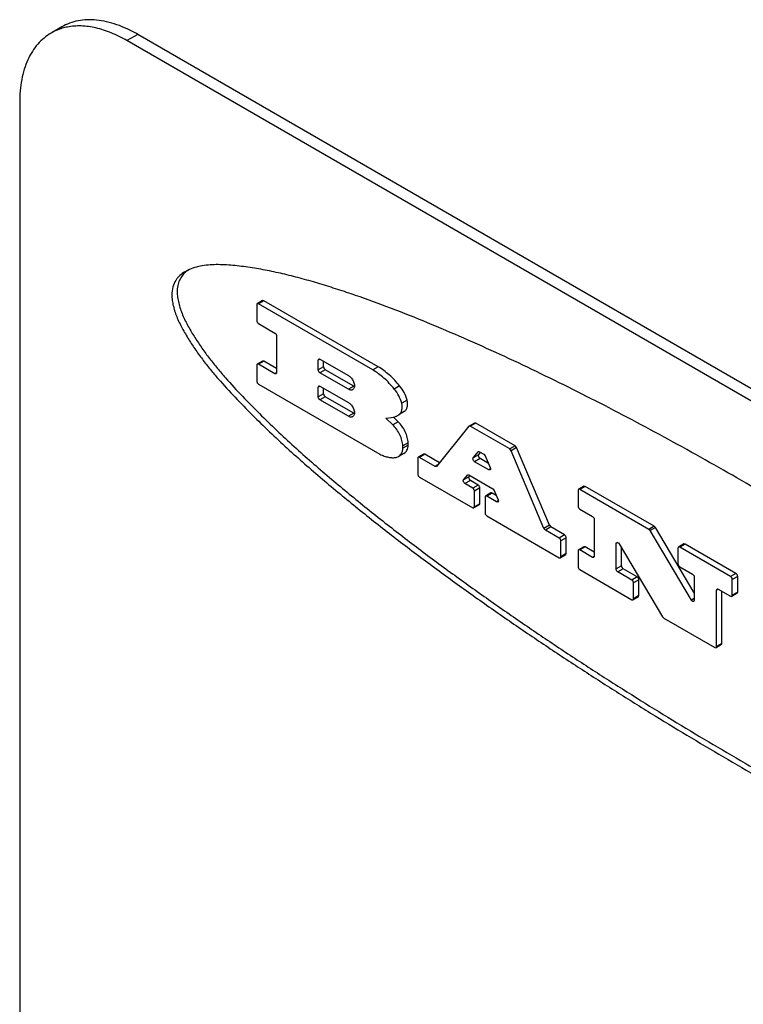
# Model space of a CAD drawing. Units: inches. Extents: x 0.5 to 33.6, y 0.5 to 21.6.
# Drawn here: x 5.7 to 5.9, y 4.6 to 4.9 of the extents above; entities that cross this region are included whole.
import ezdxf

# ---------------------------------------------------------------- set-up
doc = ezdxf.new("R2010")
doc.units = ezdxf.units.IN
doc.header["$LTSCALE"] = 1.87
doc.header["$MEASUREMENT"] = 0
doc.layers.get('0').update_dxf_attribs({"linetype": 'CONTINUOUS'})
doc.layers.add('AXIS', color=7, linetype='CONTINUOUS')

msp = doc.modelspace()

# ---------------------------------------------------------------- linework, layer by layer
at = {"color": 7, "linetype": 'CONTINUOUS'}
msp.add_line((5.7537323967, 4.8564599352), (5.7529912456, 4.8558734672), dxfattribs=at)
msp.add_arc((5.7593934614, 4.8446273739), 0.0131248634, 117.9786634845, 119.9790449775, dxfattribs=at)
for points, knots in [([(6.1227580526, 4.6323454359), (6.1227580526, 4.6329061431), (6.1226574682, 4.6340807701), (6.1222801122, 4.6358810456), (6.1216977761, 4.637776471), (6.1206620538, 4.6404512353), (6.119010877, 4.6438283249), (6.1167051, 4.6477594684), (6.1142162284, 4.6514855966), (6.1116440775, 4.654930221), (6.1090228063, 4.6581275003), (6.1063498253, 4.6611758578), (6.1036389236, 4.6641634746), (6.0999657129, 4.66809349), (6.0952944124, 4.672877972), (6.0895808657, 4.6784054634), (6.0838071319, 4.6837179474), (6.0779948909, 4.6888625594), (6.0721536442, 4.6938803608), (6.0662823809, 4.6987811889), (6.0584486965, 4.7051507551), (6.0486041978, 4.712868053), (6.0367083424, 4.7218231075), (6.0247761813, 4.7304845177), (6.0088944496, 4.7416374895), (5.9889804537, 4.7549929729), (5.9649483968, 4.7702324861), (5.9408983146, 4.7846760363), (5.9168543318, 4.7983449456), (5.8928293608, 4.8112027576), (5.8688596817, 4.8232082924), (5.8488351551, 4.832433779), (5.8328563128, 4.8392430086), (5.8209800367, 4.8439760371), (5.8110893956, 4.8475842473), (5.8032143355, 4.8502182875), (5.7973662417, 4.8520492929), (5.7915509066, 4.8537247889), (5.7857706606, 4.8552084942), (5.7800303339, 4.8564661661), (5.7752641651, 4.8573007859), (5.7714769788, 4.8578176286), (5.7677628593, 4.8582270542), (5.7640889414, 4.8584450614), (5.7605010246, 4.8582734107), (5.7579391958, 4.8579092967), (5.7554972421, 4.8572609406), (5.7539632464, 4.8566048924), (5.7532360272, 4.8562182342)], [0, 0, 0, 0, 0.0037817015, 0.0079185735, 0.0123867032, 0.01713993, 0.0272519136, 0.0376973295, 0.0478595915, 0.0574575318, 0.066680445, 0.0757370484, 0.084799273, 0.093888374, 0.112017136, 0.1298911012, 0.1474988463, 0.1649297484, 0.1822399812, 0.1994336383, 0.2165093073, 0.2503340408, 0.2837923529, 0.3169282605, 0.3497730589, 0.4146767366, 0.4786253937, 0.5416808686, 0.6038689451, 0.665145035, 0.7254432545, 0.7846524794, 0.8138099609, 0.842582377, 0.8708693518, 0.8848037044, 0.8985852962, 0.9121970311, 0.9256163429, 0.9388270168, 0.9518214954, 0.9582386937, 0.9646025221, 0.9770261894, 0.9830043665, 0.9888027879, 0.9944450679, 1, 1, 1, 1]), ([(5.7528351873, 4.8559962384), (5.7522452748, 4.8556556543), (5.751392471, 4.8550629921), (5.7504179136, 4.8540702462), (5.7495335902, 4.8528703464), (5.7487245967, 4.85097697), (5.7485202306, 4.8492967694), (5.7485202306, 4.8484068552)], [0, 0, 0, 0, 0.222853053, 0.3364794725, 0.4539007129, 0.7088542801, 1, 1, 1, 1]), ([(5.7529912456, 4.8558734672), (5.7525944998, 4.8555232146), (5.7518414813, 4.8547177791), (5.75097492, 4.8532236608), (5.7504114488, 4.8514254545), (5.7502879902, 4.8501143562), (5.7502879902, 4.8494274656)], [0, 0, 0, 0, 0.2205510961, 0.4556333992, 0.7137453778, 1, 1, 1, 1]), ([(5.7485202306, 4.8484068552), (5.7485202306, 4.8478011043), (5.7486224306, 4.8465448278), (5.7491379775, 4.8439624231), (5.7502750693, 4.8406996184), (5.7518403327, 4.8375605834), (5.7532550464, 4.8350982083), (5.7547382674, 4.8326799012), (5.7566980019, 4.8297484688), (5.7591964644, 4.8263637902), (5.7618102641, 4.8231046413), (5.7654022463, 4.8189212521), (5.7700464552, 4.8139336141), (5.7757103004, 4.8081704877), (5.7814276114, 4.802634297), (5.7871902706, 4.7972995199), (5.7929930571, 4.7921369129), (5.8007509372, 4.7854679204), (5.8105219412, 4.7774084988), (5.8223719071, 4.7680978795), (5.8342866889, 4.7591319635), (5.8462373326, 4.7504604937), (5.8582057398, 4.742046172), (5.8701919289, 4.7338768635), (5.8821929892, 4.7259362099), (5.8942058795, 4.718208885), (5.9101773264, 4.7082087684), (5.9301576894, 4.6962030761), (5.9542154339, 4.6825280039), (5.9782461929, 4.6696519564), (5.9983211902, 4.6595966052), (6.0143590997, 4.6520415457), (6.0263090939, 4.6466697726), (6.0382270927, 4.6415982915), (6.0501015834, 4.6368692247), (6.0599925932, 4.6332460221), (6.0678772124, 4.6305972391), (6.0737389586, 4.6287588364), (6.0795681943, 4.6270753678), (6.0853552005, 4.6255627465), (6.0910995762, 4.6242806122), (6.0958674836, 4.6234565599), (6.0996420412, 4.6229705174), (6.1024203398, 4.6226959489), (6.1047089701, 4.6225432516), (6.1065126379, 4.6224684382), (6.1082774511, 4.6224311528), (6.1104596063, 4.6224846131), (6.1130575307, 4.6228090258), (6.1156093512, 4.623490611), (6.1172336621, 4.6242194245), (6.1180079673, 4.6246664672)], [0, 0, 0, 0, 0.0040851724, 0.0084682314, 0.0177343376, 0.0272779514, 0.0320888446, 0.0368841572, 0.0464078457, 0.0558585943, 0.0652471092, 0.0745764758, 0.0930384499, 0.1111938509, 0.1290669318, 0.1467044752, 0.1641499388, 0.181443714, 0.2156954913, 0.249558889, 0.2830683962, 0.3162514339, 0.3491312603, 0.3817308662, 0.414072204, 0.4461760295, 0.4780565418, 0.5411519494, 0.6033607107, 0.664663013, 0.7249931985, 0.7547552844, 0.7842174452, 0.813346495, 0.8420975207, 0.8704074735, 0.8843723169, 0.8981884698, 0.9118342839, 0.9252875087, 0.9385210956, 0.9515162517, 0.957901546, 0.9641836026, 0.9703413452, 0.9733674214, 0.9763572455, 0.9822454443, 0.9880732889, 0.9939702791, 1, 1, 1, 1]), ([(5.7502879902, 4.8494274656), (5.7502879902, 4.84882381), (5.7503894854, 4.847571978), (5.7509018284, 4.844998463), (5.752032236, 4.8417463061), (5.7535892678, 4.838616765), (5.7549973888, 4.8361616428), (5.7564742418, 4.8337501996), (5.7584254722, 4.8308266849), (5.7609132446, 4.8274508552), (5.7635160959, 4.8242000128), (5.7670935799, 4.8200270109), (5.7717205646, 4.815052031), (5.7773646623, 4.8093040424), (5.78306177, 4.8037815997), (5.7888041334, 4.798459982), (5.7945864602, 4.7933101134), (5.8023171188, 4.7866579887), (5.812054202, 4.7786191916), (5.82386291, 4.7693316088), (5.8357366584, 4.7603875488), (5.8476468307, 4.7517373757), (5.8595747553, 4.743343155), (5.8715204168, 4.7351928203), (5.8834809261, 4.7272701673), (5.8954533963, 4.7195600719), (5.9113713553, 4.7095812682), (5.9312850698, 4.6975990375), (5.9552632041, 4.6839475948), (5.9792150684, 4.6710884041), (5.999224384, 4.6610405074), (6.0152103112, 4.6534853808), (6.0271226936, 4.648109561), (6.0390039216, 4.6430289923), (6.0508433369, 4.6382851835), (6.0607052844, 4.6346416471), (6.0685680363, 4.6319704281), (6.0744152773, 4.630111179), (6.0802321136, 4.6284036471), (6.0860080825, 4.6268599846), (6.0917420675, 4.625532143), (6.0974233107, 4.624488531), (6.1021181524, 4.6238934353), (6.1053614035, 4.6236331887), (6.1071745277, 4.6235334107), (6.1089483238, 4.6234649719), (6.1111363764, 4.6234527744), (6.1137379322, 4.6236554224), (6.1163056777, 4.6241749999), (6.1179575532, 4.6247790444), (6.1187581912, 4.6251560142)], [0, 0, 0, 0, 0.004081562, 0.0084600712, 0.0177171751, 0.0272521746, 0.0320594588, 0.0368517427, 0.0463694453, 0.0558142609, 0.065196965, 0.0745207707, 0.0929730502, 0.1111203341, 0.1289854864, 0.1466150167, 0.1640521406, 0.1813370318, 0.2155703989, 0.2494161872, 0.2829088171, 0.3160756632, 0.3489398471, 0.381524207, 0.4138505739, 0.4459396082, 0.4778059657, 0.5408757702, 0.6030626917, 0.6643480146, 0.7246684389, 0.7544294321, 0.7838938537, 0.8130295831, 0.841793001, 0.8701236957, 0.8841026742, 0.8979375446, 0.9116066476, 0.9250887048, 0.9383567956, 0.9513919404, 0.9641280551, 0.9703343413, 0.9733879132, 0.9764052213, 0.9823365325, 0.9881734376, 0.994016526, 1, 1, 1, 1])]:
    msp.add_open_spline(points, degree=3, knots=knots, dxfattribs=at)
at = {"layer": 'AXIS', "color": 7, "linetype": 'CONTINUOUS'}
for p, q in [((5.7122879531, 4.9366848286), (5.7087524339, 4.9346436079)), ((5.7372878412, 4.9342086147), (5.733752322, 4.9321673939)), ((7.391924598, 3.9789252491), (5.7372878412, 4.9342086147)), ((7.3883890788, 3.9768840283), (5.733752322, 4.9321673939)), ((5.6983968357, 4.9117543108), (5.6983968357, 4.5851533439)), ((5.776543525, 4.845356321), (5.7765006714, 4.8451326641)), ((5.7766650923, 4.8454960889), (5.776543525, 4.845356321)), ((5.778432852, 4.8465166993), (5.7766650924, 4.8454960889)), ((5.7770620281, 4.8454567728), (5.7766650923, 4.8454960889)), ((5.7788297877, 4.8464773832), (5.7770620281, 4.8454567728)), ((5.814727085, 4.8237113341), (5.7770620281, 4.8454567728)), ((5.7788297877, 4.8464773832), (5.7784328519, 4.8465166993)), ((5.8164948446, 4.8247319445), (5.7788297877, 4.8464773832)), ((5.7765006714, 4.8451326641), (5.7765006714, 4.8399470573)), ((5.7770620281, 4.8389747643), (5.7824923403, 4.835839643)), ((5.7830536971, 4.83486735), (5.7830536971, 4.822726967)), ((5.778432852, 4.826597906), (5.7766650924, 4.8255772956)), ((5.7788297877, 4.8265585899), (5.7770620281, 4.8255379795)), ((5.7788297877, 4.8265585899), (5.7784328519, 4.826597906)), ((5.7830536971, 4.8241199699), (5.7788297877, 4.8265585899)), ((5.7967788031, 4.8269433356), (5.7969432241, 4.8273067603)), ((5.7973401647, 4.8272674359), (5.7967788031, 4.8269433356)), ((5.7967788031, 4.8237023313), (5.7967788031, 4.8269433356)), ((5.7969432241, 4.8273067603), (5.7971250416, 4.8273421569)), ((5.7971250416, 4.8273421569), (5.7973401599, 4.8272674443)), ((5.7973401599, 4.8272674443), (5.8067216207, 4.8218511779)), ((5.7985465627, 4.8247229417), (5.7985465627, 4.8265709431)), ((5.776543525, 4.8254375277), (5.7765006714, 4.8252138708)), ((5.7765006714, 4.8252138708), (5.7765006714, 4.820028264)), ((5.7766650923, 4.8255772956), (5.776543525, 4.8254375277)), ((5.7770620281, 4.8255379795), (5.7766650923, 4.8255772956)), ((5.7824923403, 4.8224028583), (5.7770620281, 4.8255379795)), ((5.7830537019, 4.8227269586), (5.7824923403, 4.8224028583)), ((5.7830536971, 4.822726967), (5.7828892761, 4.8223635422)), ((5.7985465627, 4.8247229417), (5.7967788031, 4.8237023313)), ((5.7991079195, 4.8237506487), (5.7973401599, 4.8227300383)), ((5.8067216207, 4.8173137719), (5.7973401599, 4.8227300383)), ((5.8084893802, 4.8183343823), (5.7991079195, 4.8237506487)), ((5.8164948446, 4.8247319445), (5.814727085, 4.8237113341)), ((5.7828892761, 4.8223635422), (5.7824923403, 4.8224028583)), ((5.7770620281, 4.819055971), (5.8170819896, 4.7959509582)), ((5.7967788031, 4.8180439568), (5.7969432241, 4.8184073816)), ((5.7973401647, 4.8183680572), (5.7967788031, 4.8180439568)), ((5.7967788031, 4.8148029526), (5.7967788031, 4.8180439568)), ((5.7969432241, 4.8184073816), (5.7971250416, 4.8184427781)), ((5.7971250416, 4.8184427781), (5.7973401599, 4.8183680656)), ((5.7973401599, 4.8183680656), (5.8067216207, 4.8129517992)), ((5.7985465627, 4.8158235629), (5.7985465627, 4.8176715643)), ((5.8084893802, 4.8183343823), (5.8067216207, 4.8173137719)), ((5.8084216003, 4.8174635825), (5.8081102401, 4.8171758809)), ((5.8235959677, 4.8184000713), (5.8218282081, 4.8173794609)), ((5.7985465627, 4.8158235629), (5.7967788031, 4.8148029526)), ((5.7991079195, 4.81485127), (5.7973401599, 4.8138306596)), ((5.8067216207, 4.8084143932), (5.7973401599, 4.8138306596)), ((5.8084893802, 4.8094350036), (5.7991079195, 4.81485127)), ((5.8260459917, 4.8137872052), (5.8242782321, 4.8127665948)), ((5.8251007064, 4.8099678228), (5.8233329468, 4.8089472124)), ((5.8084893802, 4.8094350036), (5.8067216207, 4.8084143932)), ((5.8084216003, 4.8085642037), (5.8081102401, 4.8082765022)), ((5.8190854369, 4.8078540161), (5.8209542697, 4.8080257971)), ((5.8213650935, 4.8056083769), (5.8190854369, 4.8078540161)), ((5.8231328531, 4.8066289873), (5.8213650935, 4.8056083769)), ((5.8231328531, 4.8066289873), (5.8215895097, 4.8081493007)), ((5.8228636707, 4.8086365382), (5.8233329468, 4.8089472124)), ((5.8464059823, 4.8051210135), (5.8357910674, 4.7919324345)), ((5.846483848, 4.8051879117), (5.8464059823, 4.8051210135)), ((5.8482507957, 4.8062082026), (5.8464830361, 4.8051875923)), ((5.8468799718, 4.8051482762), (5.8464838146, 4.8051879697)), ((5.8486477314, 4.8061688866), (5.8468799718, 4.8051482762)), ((5.8598479092, 4.7976614034), (5.8468799718, 4.8051482762)), ((5.8486477314, 4.8061688866), (5.8482515742, 4.8062085801)), ((5.8616156687, 4.7986820138), (5.8486477314, 4.8061688866)), ((5.8264174902, 4.7989016939), (5.8246497306, 4.7978810835)), ((5.8246497306, 4.7978810835), (5.8246542592, 4.798661132)), ((5.8264220188, 4.7996817424), (5.8246542592, 4.798661132)), ((5.8264174902, 4.7989016939), (5.8264220188, 4.7996817424)), ((5.847831183, 4.794736015), (5.8494454399, 4.7967416602)), ((5.8496015469, 4.7968317881), (5.8494454399, 4.7967416602)), ((5.8494454399, 4.7967416602), (5.8495233056, 4.7968085585)), ((5.8495232722, 4.7968086165), (5.8497348059, 4.7968394529)), ((5.8495989426, 4.7957566254), (5.8502193865, 4.7965275005)), ((5.8497348059, 4.7968394529), (5.8499194294, 4.796768923)), ((5.8499194294, 4.796768923), (5.8513213341, 4.7959595512)), ((5.8616156687, 4.7986820138), (5.8598479092, 4.7976614034)), ((5.8603191901, 4.7970932816), (5.8598479092, 4.7976614034)), ((5.8620869497, 4.798113892), (5.8603191901, 4.7970932816)), ((5.8711506207, 4.771513168), (5.8603191901, 4.7970932816)), ((5.8620869497, 4.798113892), (5.8616156687, 4.7986820138)), ((5.8729183803, 4.7725337784), (5.8620869497, 4.798113892)), ((5.8224660328, 4.7948801283), (5.8232483074, 4.7951607928)), ((5.8250154166, 4.7961809854), (5.823247657, 4.795160375)), ((5.8296134759, 4.7947982704), (5.8295706223, 4.7945746135)), ((5.8295706223, 4.7945746135), (5.8295706223, 4.7893890067)), ((5.8297350433, 4.7949380383), (5.8296134759, 4.7947982704)), ((5.8315028029, 4.7959586487), (5.8297350433, 4.7949380383)), ((5.8301319791, 4.7948987222), (5.8297350433, 4.7949380383)), ((5.8318997387, 4.7959193326), (5.8301319791, 4.7948987222)), ((5.8353170778, 4.7919051718), (5.8301319791, 4.7948987222)), ((5.8318997387, 4.7959193326), (5.8315028028, 4.7959586487)), ((5.8367473782, 4.7931206099), (5.8318997387, 4.7959193326)), ((5.8495989426, 4.7957566254), (5.847831183, 4.794736015)), ((5.8500729322, 4.7944874864), (5.8483051726, 4.793466876)), ((5.8529676855, 4.7907750338), (5.8483051726, 4.793466876)), ((5.849649538, 4.7949545157), (5.8500729322, 4.7944874864)), ((5.8528556425, 4.7928809242), (5.8500729322, 4.7944874864)), ((5.8513213341, 4.7959595512), (5.8517926151, 4.7953914294)), ((5.8517926151, 4.7953914294), (5.8534389664, 4.7915033137)), ((5.8361615225, 4.7923927092), (5.8353170778, 4.7919051718)), ((5.835713235, 4.7918654782), (5.8353170778, 4.7919051718)), ((5.8357910674, 4.7919324345), (5.8357132016, 4.7918655362)), ((5.8535167652, 4.7910920432), (5.8529676855, 4.7907750338)), ((5.8533651998, 4.7907360423), (5.8529676855, 4.7907750338)), ((5.8301319791, 4.7884167137), (5.8476816434, 4.7782846394)), ((5.8446485015, 4.7875132809), (5.8458996649, 4.789067798)), ((5.8464162611, 4.7885338913), (5.8446485015, 4.7875132809)), ((5.8468902506, 4.7872647523), (5.845122491, 4.7862441419)), ((5.8460557719, 4.7891579259), (5.8458996649, 4.789067798)), ((5.8458996649, 4.789067798), (5.8459775306, 4.7891346963)), ((5.8459774972, 4.7891347543), (5.846189031, 4.7891655906)), ((5.846189031, 4.7891655906), (5.8463736544, 4.7890950607)), ((5.8464162611, 4.7885338913), (5.8463342443, 4.7883232373)), ((5.8463342443, 4.7883232373), (5.846657645, 4.7874573099)), ((5.8463736544, 4.7890950607), (5.8542844746, 4.7845278499)), ((5.8464162611, 4.7885338913), (5.8466736116, 4.7888536382)), ((5.846657645, 4.7874573099), (5.8468902506, 4.7872647523)), ((5.849449403, 4.7857872584), (5.8468902506, 4.7872647523)), ((5.8476816434, 4.784766648), (5.845122491, 4.7862441419)), ((5.849449403, 4.7857872584), (5.8476816434, 4.784766648)), ((5.8500107598, 4.7848149654), (5.8482430002, 4.783794355)), ((5.8482430002, 4.7786087482), (5.8482430002, 4.783794355)), ((5.8500107598, 4.7796293585), (5.8500107598, 4.7848149654)), ((5.8542844746, 4.7845278499), (5.8547557555, 4.7839597281)), ((5.8547557555, 4.7839597281), (5.8560317945, 4.780946163)), ((5.8824268506, 4.7842259374), (5.882383997, 4.7840022805)), ((5.882383997, 4.7840022805), (5.882383997, 4.7788166737)), ((5.882548418, 4.7843657053), (5.8824268506, 4.7842259374)), ((5.8843161776, 4.7853863157), (5.8825484181, 4.7843657053)), ((5.8829453538, 4.7843263892), (5.882548418, 4.7843657053)), ((5.8847131134, 4.7853469996), (5.8829453538, 4.7843263892)), ((5.9057302182, 4.7711718392), (5.8829453538, 4.7843263892)), ((5.8847131134, 4.7853469996), (5.8843161776, 4.7853863157)), ((5.9074979778, 4.7721924496), (5.8847131134, 4.7853469996)), ((5.8517642697, 4.782009793), (5.8517214161, 4.7817861361)), ((5.8517214161, 4.7817861361), (5.8517214161, 4.7766005292)), ((5.851885837, 4.7821495608), (5.8517642697, 4.782009793)), ((5.8536535967, 4.7831701713), (5.8518858371, 4.7821495609)), ((5.8522827729, 4.7821102448), (5.851885837, 4.7821495608)), ((5.8540505324, 4.7831308552), (5.8522827729, 4.7821102448)), ((5.8555605135, 4.7802178831), (5.8522827729, 4.7821102448)), ((5.8538357105, 4.7832055385), (5.8536535966, 4.7831701712)), ((5.8540505324, 4.7831308552), (5.8538357105, 4.7832055385)), ((5.8554484705, 4.7823237735), (5.8540505324, 4.7831308552)), ((5.8561095932, 4.7805348925), (5.8555605135, 4.7802178831)), ((5.8476816434, 4.7782846394), (5.8480785793, 4.7782453234)), ((5.8498463388, 4.7792659337), (5.8480785792, 4.7782453233)), ((5.8480785793, 4.7782453234), (5.8482430002, 4.7786087482)), ((5.8500107598, 4.7796293585), (5.8482430002, 4.7786087482)), ((5.8498463389, 4.7792659338), (5.8500107598, 4.7796293585)), ((5.8559580278, 4.7801788916), (5.8555605135, 4.7802178831)), ((5.8829453538, 4.7778443807), (5.8871745793, 4.7754026914)), ((5.8522827729, 4.7756282362), (5.8761616045, 4.7618420983)), ((5.887735936, 4.7744303984), (5.887735936, 4.7622900154)), ((5.8729183803, 4.7725337784), (5.8711506207, 4.771513168)), ((5.8716219016, 4.7709450462), (5.8711506207, 4.771513168)), ((5.8733896612, 4.7719656566), (5.8716219016, 4.7709450462)), ((5.8761616045, 4.7683241068), (5.8716219016, 4.7709450462)), ((5.8729183803, 4.7725337784), (5.8733896612, 4.7719656566)), ((5.8779293641, 4.7693447172), (5.8733896612, 4.7719656566)), ((5.9074979778, 4.7721924496), (5.9057302182, 4.7711718392)), ((5.906117733, 4.7707688887), (5.9057302182, 4.7711718392)), ((5.9078854926, 4.7717894991), (5.906117733, 4.7707688887)), ((5.9197338626, 4.7479063953), (5.906117733, 4.7707688887)), ((5.9078854926, 4.7717894991), (5.9074979778, 4.7721924496)), ((5.9206827341, 4.7503019796), (5.9078854926, 4.7717894991)), ((5.8779293641, 4.7693447172), (5.8761616045, 4.7683241068)), ((5.8784907208, 4.7683724242), (5.8767229612, 4.7673518138)), ((5.8767229612, 4.762166207), (5.8767229612, 4.7673518138)), ((5.8784907208, 4.7631868174), (5.8784907208, 4.7683724242)), ((5.8824268506, 4.7643071441), (5.882383997, 4.7640834872)), ((5.882383997, 4.7640834872), (5.882383997, 4.7588978804)), ((5.882548418, 4.764446912), (5.8824268506, 4.7643071441)), ((5.8843161776, 4.7654675224), (5.8825484181, 4.764446912)), ((5.8829453538, 4.7644075959), (5.882548418, 4.764446912)), ((5.8847131134, 4.7654282063), (5.8829453538, 4.7644075959)), ((5.8871745793, 4.7619659067), (5.8829453538, 4.7644075959)), ((5.8847131134, 4.7654282063), (5.8843161776, 4.7654675224)), ((5.887735936, 4.7636830183), (5.8847131134, 4.7654282063)), ((5.8949372902, 4.766525302), (5.8951023915, 4.7668891182)), ((5.8954852625, 4.7668416721), (5.8949372902, 4.766525302)), ((5.8949372902, 4.7581324057), (5.8949372902, 4.766525302)), ((5.8951023915, 4.7668891182), (5.8956704597, 4.7667190916)), ((5.8956704597, 4.7667190916), (5.8958861617, 4.7664464602)), ((5.8958861617, 4.7664464602), (5.9102388226, 4.742347276)), ((5.8967050498, 4.7591530161), (5.8967050498, 4.7650714863)), ((5.9153443749, 4.7652214258), (5.9153015214, 4.7649977689)), ((5.9153015214, 4.7649977689), (5.9153015214, 4.7598121621)), ((5.9154659423, 4.7653611937), (5.9153443749, 4.7652214258)), ((5.917233702, 4.7663818041), (5.9154659424, 4.7653611937)), ((5.9158628781, 4.7653218776), (5.9154659423, 4.7653611937)), ((5.9176306377, 4.766342488), (5.9158628781, 4.7653218776)), ((5.9326471188, 4.755631711), (5.9158628781, 4.7653218776)), ((5.9176306377, 4.766342488), (5.9172337019, 4.7663818041)), ((5.9344148784, 4.7566523214), (5.9176306377, 4.766342488)), ((5.8761616045, 4.7618420983), (5.8765585403, 4.7618027822)), ((5.8783262998, 4.7628233926), (5.8765585402, 4.7618027822)), ((5.8765585403, 4.7618027822), (5.8767229612, 4.762166207)), ((5.8784907208, 4.7631868174), (5.8767229612, 4.762166207)), ((5.8783262999, 4.7628233926), (5.8784907208, 4.7631868174)), ((5.8877359409, 4.762290007), (5.8871745793, 4.7619659067)), ((5.8875715151, 4.7619265906), (5.8871745793, 4.7619659067)), ((5.887735936, 4.7622900154), (5.8875715151, 4.7619265906)), ((5.8829453538, 4.7579255874), (5.9001067098, 4.748017698)), ((5.8967050498, 4.7591530161), (5.8949372902, 4.7581324057)), ((5.8972664065, 4.7581807231), (5.8954986469, 4.7571601127)), ((5.9018744694, 4.7555203169), (5.8972664065, 4.7581807231)), ((5.9158628781, 4.7588398691), (5.9201213774, 4.756381279)), ((5.9001067098, 4.7544997065), (5.8954986469, 4.7571601127)), ((5.9018744694, 4.7555203169), (5.9001067098, 4.7544997065)), ((5.9024358262, 4.7545480239), (5.9006680666, 4.7535274135)), ((5.9024358262, 4.7493624171), (5.9024358262, 4.7545480239)), ((5.9206827341, 4.755408986), (5.9206827341, 4.7478275535)), ((5.9344148784, 4.7566523214), (5.9326471188, 4.755631711)), ((5.9349762351, 4.7556800284), (5.9332084755, 4.754659418)), ((5.9332084755, 4.7494738112), (5.9332084755, 4.754659418)), ((5.9349762351, 4.7504944215), (5.9349762351, 4.7556800284)), ((5.9006680666, 4.7483418067), (5.9006680666, 4.7535274135)), ((5.9280184034, 4.7511738312), (5.9281828243, 4.7515372559)), ((5.928579765, 4.7514979315), (5.9280184034, 4.7511738312)), ((5.9280184034, 4.7325514396), (5.9280184034, 4.7511738312)), ((5.9281828243, 4.7515372559), (5.9283646419, 4.7515726525)), ((5.9283646419, 4.7515726525), (5.9285797601, 4.7514979399)), ((5.9285797601, 4.7514979399), (5.9326471188, 4.7491497024)), ((5.9001067098, 4.748017698), (5.9005036457, 4.7479783819)), ((5.9022714052, 4.7489989923), (5.9005036456, 4.7479783819)), ((5.9005036457, 4.7479783819), (5.9006680666, 4.7483418067)), ((5.9024358262, 4.7493624171), (5.9006680666, 4.7483418067)), ((5.9022714052, 4.7489989923), (5.9024358262, 4.7493624171)), ((5.9206827341, 4.7484542232), (5.9197338626, 4.7479063953)), ((5.929786163, 4.73357205), (5.929786163, 4.7508014386)), ((5.9326471188, 4.7491497024), (5.9330440546, 4.7491103864)), ((5.9348118141, 4.7501309967), (5.9330440545, 4.7491103863)), ((5.9330440546, 4.7491103864), (5.9332084755, 4.7494738112)), ((5.9349762351, 4.7504944215), (5.9332084755, 4.7494738112)), ((5.9348118142, 4.7501309968), (5.9349762351, 4.7504944215)), ((5.9206827341, 4.7478275535), (5.9205176329, 4.7474637373)), ((5.9102388226, 4.742347276), (5.9106263374, 4.7419443256)), ((5.9106263374, 4.7419443256), (5.9274570467, 4.7322273309)), ((5.9274570467, 4.7322273309), (5.9278539825, 4.7321880148)), ((5.929621742, 4.7332086252), (5.9278539824, 4.7321880148)), ((5.9278539825, 4.7321880148), (5.9280184034, 4.7325514396)), ((5.929786163, 4.73357205), (5.9280184034, 4.7325514396)), ((5.9296217421, 4.7332086252), (5.929786163, 4.73357205))]:
    msp.add_line(p, q, dxfattribs=at)
for centre, radius, start, end in [((5.7175633387, 4.9188234395), 0.0181358469, 100.9774391924, 106.4062124784), ((5.8097163374, 4.8204578195), 0.0024524293, 239.9799670217, 244.4637770822), ((5.8097163374, 4.8115584408), 0.0024524293, 239.9799670225, 244.4637770811)]:
    msp.add_arc(centre, radius, start, end, dxfattribs=at)
for points, knots in [([(5.7124409509, 4.9362208556), (5.7121169743, 4.9361252597), (5.7108438944, 4.9357096848), (5.7096194693, 4.935144188), (5.7087524325, 4.9346436071)], [0, 0, 0, 0, 0.25227638, 1, 1, 1, 1]), ([(5.7372878412, 4.9342086147), (5.7361606191, 4.934859402), (5.7339092897, 4.9360374473), (5.7304755569, 4.9374436012), (5.7271022523, 4.9384267602), (5.7238226302, 4.9389771355), (5.7206666708, 4.9390863045), (5.7176644522, 4.9387521264), (5.7148483296, 4.9379728312), (5.7131077081, 4.9371581117), (5.7122879517, 4.9366848278)], [0, 0, 0, 0, 0.1485246722, 0.2894981785, 0.4227379581, 0.5486414581, 0.6679926126, 0.7819373622, 0.8919870691, 1, 1, 1, 1]), ([(5.733752322, 4.9321673939), (5.732083522, 4.9331308542), (5.7287582871, 4.9347896086), (5.7236644849, 4.9364486197), (5.7187637964, 4.9371356709), (5.7155952902, 4.9369158894), (5.7141098663, 4.936627441)], [0, 0, 0, 0, 0.2814094563, 0.5407477338, 0.7790187032, 1, 1, 1, 1]), ([(5.7087524325, 4.9346436071), (5.7079326581, 4.9341703129), (5.7063567406, 4.9330702301), (5.7042737426, 4.9310209955), (5.7024831914, 4.9285880213), (5.7009997324, 4.925800215), (5.6998365514, 4.9226846974), (5.6990013446, 4.9192716456), (5.6985022619, 4.9155947553), (5.6983968357, 4.9130559469), (5.6983968357, 4.9117543108)], [0, 0, 0, 0, 0.1080124214, 0.2180616986, 0.332006161, 0.4513572114, 0.5772607992, 0.7105008475, 0.8514747827, 1, 1, 1, 1]), ([(5.7765006714, 4.8399470573), (5.7765006714, 4.839855038), (5.7765351854, 4.8396609618), (5.7766554904, 4.8393882442), (5.776831519, 4.8391476994), (5.7769823372, 4.8390207728), (5.7770620281, 4.8389747643)], [0, 0, 0, 0, 0.2372236134, 0.5000010919, 0.7627779761, 1, 1, 1, 1]), ([(5.7824923403, 4.835839643), (5.7825720313, 4.8357936344), (5.7827228495, 4.8356667078), (5.7828988781, 4.8354261631), (5.7830191831, 4.8351534455), (5.7830536971, 4.8349593693), (5.7830536971, 4.83486735)], [0, 0, 0, 0, 0.2372220239, 0.4999989081, 0.7627763866, 1, 1, 1, 1]), ([(5.7973401599, 4.8227300383), (5.7972604689, 4.8227760469), (5.7971096507, 4.8229029735), (5.7969336222, 4.8231435182), (5.7968133171, 4.8234162358), (5.7967788031, 4.823610312), (5.7967788031, 4.8237023313)], [0, 0, 0, 0, 0.2372220239, 0.4999989081, 0.7627763866, 1, 1, 1, 1]), ([(5.7985465627, 4.8247229417), (5.7985465627, 4.824630924), (5.7985810759, 4.8244368478), (5.7987013816, 4.8241641285), (5.7988774113, 4.8239235823), (5.7990282299, 4.8237966564), (5.7991079195, 4.8237506487)], [0, 0, 0, 0, 0.2372193634, 0.5000010919, 0.762782226, 1, 1, 1, 1]), ([(5.8218282081, 4.8173794609), (5.8207913224, 4.8186822701), (5.818613354, 4.8210269982), (5.8160433784, 4.8229515267), (5.814727085, 4.8237113341)], [0, 0, 0, 0, 0.5227978785, 1, 1, 1, 1]), ([(5.8235959677, 4.8184000713), (5.822559082, 4.8197028804), (5.8203811136, 4.8220476085), (5.817811138, 4.8239721371), (5.8164948446, 4.8247319445)], [0, 0, 0, 0, 0.5227978785, 1, 1, 1, 1]), ([(5.7765006714, 4.820028264), (5.7765006714, 4.8199362447), (5.7765351854, 4.8197421685), (5.7766554904, 4.8194694509), (5.776831519, 4.8192289061), (5.7769823372, 4.8191019795), (5.7770620281, 4.819055971)], [0, 0, 0, 0, 0.2372236134, 0.5000010919, 0.7627779761, 1, 1, 1, 1]), ([(5.8067216207, 4.8218511779), (5.8069033625, 4.8217462516), (5.8072586328, 4.8214808755), (5.8077256655, 4.820982381), (5.8081271455, 4.8203919438), (5.8084371189, 4.8197497756), (5.8086346624, 4.8190937497), (5.8087273192, 4.8183237362), (5.8086172104, 4.8177404612), (5.8084216003, 4.8174635825)], [0, 0, 0, 0, 0.1234720355, 0.2588139621, 0.4003263262, 0.5418640878, 0.6770807066, 0.8005407097, 1, 1, 1, 1]), ([(5.8081102401, 4.8171758809), (5.808018662, 4.8171230242), (5.8078081411, 4.8170467572), (5.8074583512, 4.8170379331), (5.8070858329, 4.8171284047), (5.8068433392, 4.8172434993), (5.8067216207, 4.8173137719)], [0, 0, 0, 0, 0.2176986443, 0.4509136681, 0.7106318394, 1, 1, 1, 1]), ([(5.8242782321, 4.8127665948), (5.8240480564, 4.8136045015), (5.8233807406, 4.8152400018), (5.8223976207, 4.8167059798), (5.8218282081, 4.8173794609)], [0, 0, 0, 0, 0.4962912456, 1, 1, 1, 1]), ([(5.8260459917, 4.8137872052), (5.8258158159, 4.8146251119), (5.8251485002, 4.8162606122), (5.8241653803, 4.8177265902), (5.8235959677, 4.8184000713)], [0, 0, 0, 0, 0.4962912456, 1, 1, 1, 1]), ([(5.7973401599, 4.8138306596), (5.7972604689, 4.8138766681), (5.7971096507, 4.8140035947), (5.7969336222, 4.8142441395), (5.7968133171, 4.8145168571), (5.7967788031, 4.8147109332), (5.7967788031, 4.8148029526)], [0, 0, 0, 0, 0.2372220239, 0.4999989081, 0.7627763866, 1, 1, 1, 1]), ([(5.7985465627, 4.8158235629), (5.7985465627, 4.8157315453), (5.7985810759, 4.815537469), (5.7987013816, 4.8152647497), (5.7988774113, 4.8150242036), (5.7990282299, 4.8148972777), (5.7991079195, 4.81485127)], [0, 0, 0, 0, 0.2372193634, 0.5000010919, 0.762782226, 1, 1, 1, 1]), ([(5.8067216207, 4.8129517992), (5.8069033625, 4.8128468728), (5.8072586328, 4.8125814967), (5.8077256655, 4.8120830023), (5.8081271455, 4.811492565), (5.8084371189, 4.8108503968), (5.8086346624, 4.8101943709), (5.8087273192, 4.8094243575), (5.8086172104, 4.8088410825), (5.8084216003, 4.8085642037)], [0, 0, 0, 0, 0.1234720355, 0.2588139621, 0.4003263262, 0.5418640878, 0.6770807066, 0.8005407097, 1, 1, 1, 1]), ([(5.8243128532, 4.810417574), (5.8244014594, 4.8107755833), (5.8244708489, 4.8115708082), (5.8243672372, 4.8123569319), (5.8242782321, 4.8127665948)], [0, 0, 0, 0, 0.4680158974, 1, 1, 1, 1]), ([(5.8251007064, 4.8099678228), (5.8252195737, 4.810040911), (5.8254452395, 4.8102187145), (5.8258287339, 4.8106883206), (5.8261427699, 4.811478693), (5.8262380765, 4.8125903293), (5.8261349966, 4.8133775435), (5.8260459917, 4.8137872052)], [0, 0, 0, 0, 0.1003729211, 0.2046067842, 0.433157471, 0.6984496796, 1, 1, 1, 1]), ([(5.8233329468, 4.8089472124), (5.8234518144, 4.8090203008), (5.8236775106, 4.8091981677), (5.8240608082, 4.8096673689), (5.8242365185, 4.8101091469), (5.8243128532, 4.810417574)], [0, 0, 0, 0, 0.2317244766, 0.4723627626, 1, 1, 1, 1]), ([(5.8081102401, 4.8082765022), (5.808018662, 4.8082236454), (5.8078081411, 4.8081473784), (5.8074583512, 4.8081385544), (5.8070858329, 4.808229026), (5.8068433392, 4.8083441206), (5.8067216207, 4.8084143932)], [0, 0, 0, 0, 0.2176986443, 0.4509136681, 0.7106318394, 1, 1, 1, 1]), ([(5.8209542697, 4.8080257971), (5.8212932148, 4.8080624704), (5.8219564999, 4.8081982283), (5.8225770238, 4.8084710617), (5.8228636764, 4.8086365283)], [0, 0, 0, 0, 0.5073980358, 1, 1, 1, 1]), ([(5.8264220188, 4.7996817424), (5.8263857418, 4.8002902273), (5.826157107, 4.8015511953), (5.8254643715, 4.8033832462), (5.8244569157, 4.8051217759), (5.823599531, 4.8061616412), (5.8231328531, 4.8066289873)], [0, 0, 0, 0, 0.233507939, 0.4868064592, 0.7469976735, 1, 1, 1, 1]), ([(5.8246542592, 4.798661132), (5.8246179823, 4.7992696169), (5.8243893474, 4.8005305849), (5.8236966119, 4.8023626358), (5.8226891561, 4.8041011655), (5.8218317714, 4.8051410308), (5.8213650935, 4.8056083769)], [0, 0, 0, 0, 0.233507939, 0.4868064592, 0.7469976735, 1, 1, 1, 1]), ([(5.8232483143, 4.7951607808), (5.8234520424, 4.7952784048), (5.8238349462, 4.7955892322), (5.8242636868, 4.7962244518), (5.8245456783, 4.7970064128), (5.8246294559, 4.7975794525), (5.8246497306, 4.7978810835)], [0, 0, 0, 0, 0.2219834505, 0.4569309595, 0.7147315169, 1, 1, 1, 1]), ([(5.8250160385, 4.7961813704), (5.8252197712, 4.7962989927), (5.8256026855, 4.7966098185), (5.8260314375, 4.7972450431), (5.8263134367, 4.7980270127), (5.8263972153, 4.7986000593), (5.8264174902, 4.7989016939)], [0, 0, 0, 0, 0.2219835919, 0.4569314943, 0.7147318002, 1, 1, 1, 1]), ([(5.8170819896, 4.7959509582), (5.8175419197, 4.7957152796), (5.8184565603, 4.7953110097), (5.8198482995, 4.7949119365), (5.8211877259, 4.7947512313), (5.8220552529, 4.7948083718), (5.8224660328, 4.7948801283)], [0, 0, 0, 0, 0.2779052381, 0.5360761081, 0.7757604496, 1, 1, 1, 1]), ([(5.8483051726, 4.793466876), (5.848194537, 4.79353075), (5.8479955842, 4.7937199943), (5.8478289145, 4.7940141589), (5.8477548253, 4.7942720922), (5.8477325214, 4.7944935708), (5.847770542, 4.7946606711), (5.847831183, 4.794736015)], [0, 0, 0, 0, 0.2602315315, 0.5445848597, 0.680032787, 0.8029856453, 1, 1, 1, 1]), ([(5.8495989426, 4.7957566254), (5.8495242988, 4.7956638836), (5.8494941448, 4.7954472811), (5.8495495175, 4.7951770592), (5.8496109801, 4.795027975), (5.849649538, 4.7949545157)], [0, 0, 0, 0, 0.4276932554, 0.7019471596, 1, 1, 1, 1]), ([(5.8534389664, 4.7915033137), (5.8534721737, 4.7914248896), (5.8535208456, 4.7912703676), (5.8535378882, 4.7910453486), (5.8534925424, 4.7908547325), (5.8534111285, 4.7907627032), (5.8533651998, 4.7907360423)], [0, 0, 0, 0, 0.3080928899, 0.5809673786, 0.8078833853, 1, 1, 1, 1]), ([(5.8295706223, 4.7893890067), (5.8295706223, 4.7892969873), (5.8296051363, 4.7891029112), (5.8297254413, 4.7888301936), (5.8299014699, 4.7885896488), (5.8300522881, 4.7884627222), (5.8301319791, 4.7884167137)], [0, 0, 0, 0, 0.2372236134, 0.5000010919, 0.7627779761, 1, 1, 1, 1]), ([(5.845122491, 4.7862441419), (5.8450118555, 4.7863080159), (5.8448129026, 4.7864972602), (5.844646233, 4.7867914248), (5.8445721437, 4.7870493581), (5.8445498399, 4.7872708366), (5.8445878605, 4.787437937), (5.8446485015, 4.7875132809)], [0, 0, 0, 0, 0.2602315315, 0.5445848597, 0.680032787, 0.8029856453, 1, 1, 1, 1]), ([(5.8482430002, 4.783794355), (5.8482430002, 4.7838863743), (5.8482084862, 4.7840804505), (5.8480881812, 4.7843531681), (5.8479121526, 4.7845937128), (5.8477613344, 4.7847206394), (5.8476816434, 4.784766648)], [0, 0, 0, 0, 0.2372236134, 0.5000010919, 0.7627779761, 1, 1, 1, 1]), ([(5.8500107598, 4.7848149654), (5.8500107598, 4.7849069831), (5.8499762467, 4.7851010593), (5.8498559409, 4.7853737786), (5.8496799113, 4.7856143247), (5.8495290926, 4.7857412506), (5.849449403, 4.7857872584)], [0, 0, 0, 0, 0.2372193634, 0.5000010919, 0.762782226, 1, 1, 1, 1]), ([(5.8560317945, 4.780946163), (5.8560650017, 4.780867739), (5.8561136736, 4.7807132169), (5.8561307162, 4.7804881979), (5.8560853704, 4.7802975818), (5.8560039565, 4.7802055525), (5.8559580278, 4.7801788916)], [0, 0, 0, 0, 0.3080928899, 0.5809673786, 0.8078833853, 1, 1, 1, 1]), ([(5.882383997, 4.7788166737), (5.882383997, 4.7787246543), (5.882418511, 4.7785305782), (5.8825388161, 4.7782578605), (5.8827148446, 4.7780173158), (5.8828656628, 4.7778903892), (5.8829453538, 4.7778443807)], [0, 0, 0, 0, 0.2372236134, 0.5000010919, 0.7627779761, 1, 1, 1, 1]), ([(5.8517214161, 4.7766005292), (5.8517214161, 4.7765085099), (5.8517559301, 4.7763144337), (5.8518762351, 4.7760417161), (5.8520522637, 4.7758011714), (5.8522030819, 4.7756742448), (5.8522827729, 4.7756282362)], [0, 0, 0, 0, 0.2372236134, 0.5000010919, 0.7627779761, 1, 1, 1, 1]), ([(5.8871745793, 4.7754026914), (5.8872542703, 4.7753566829), (5.8874050884, 4.7752297563), (5.887581117, 4.7749892115), (5.887701422, 4.7747164939), (5.887735936, 4.7745224177), (5.887735936, 4.7744303984)], [0, 0, 0, 0, 0.2372220239, 0.4999989081, 0.7627763866, 1, 1, 1, 1]), ([(5.8767229612, 4.7673518138), (5.8767229612, 4.7674438331), (5.8766884472, 4.7676379093), (5.8765681422, 4.7679106269), (5.8763921136, 4.7681511717), (5.8762412954, 4.7682780983), (5.8761616045, 4.7683241068)], [0, 0, 0, 0, 0.2372236134, 0.5000010919, 0.7627779761, 1, 1, 1, 1]), ([(5.8784907208, 4.7683724242), (5.8784907208, 4.7684644419), (5.8784562077, 4.7686585182), (5.8783359019, 4.7689312374), (5.8781598723, 4.7691717836), (5.8780090536, 4.7692987095), (5.8779293641, 4.7693447172)], [0, 0, 0, 0, 0.2372193634, 0.5000010919, 0.762782226, 1, 1, 1, 1]), ([(5.882383997, 4.7588978804), (5.882383997, 4.758805861), (5.882418511, 4.7586117849), (5.8825388161, 4.7583390672), (5.8827148446, 4.7580985225), (5.8828656628, 4.7579715959), (5.8829453538, 4.7579255874)], [0, 0, 0, 0, 0.2372236134, 0.5000010919, 0.7627779761, 1, 1, 1, 1]), ([(5.8954986469, 4.7571601127), (5.895418956, 4.7572061213), (5.8952681378, 4.7573330479), (5.8950921092, 4.7575735926), (5.8949718042, 4.7578463102), (5.8949372902, 4.7580403864), (5.8949372902, 4.7581324057)], [0, 0, 0, 0, 0.2372220239, 0.4999989081, 0.7627763866, 1, 1, 1, 1]), ([(5.8967050498, 4.7591530161), (5.8967050498, 4.7590609984), (5.8967395629, 4.7588669221), (5.8968598686, 4.7585942029), (5.8970358983, 4.7583536567), (5.897186717, 4.7582267308), (5.8972664065, 4.7581807231)], [0, 0, 0, 0, 0.2372193634, 0.5000010919, 0.762782226, 1, 1, 1, 1]), ([(5.9153015214, 4.7598121621), (5.9153015214, 4.7597201428), (5.9153360353, 4.7595260666), (5.9154563404, 4.759253349), (5.915632369, 4.7590128042), (5.9157831871, 4.7588858776), (5.9158628781, 4.7588398691)], [0, 0, 0, 0, 0.2372236134, 0.5000010919, 0.7627779761, 1, 1, 1, 1]), ([(5.9006680666, 4.7535274135), (5.9006680666, 4.7536194329), (5.9006335526, 4.753813509), (5.9005132476, 4.7540862267), (5.900337219, 4.7543267714), (5.9001864008, 4.754453698), (5.9001067098, 4.7544997065)], [0, 0, 0, 0, 0.2372236134, 0.5000010919, 0.7627779761, 1, 1, 1, 1]), ([(5.9024358262, 4.7545480239), (5.9024358262, 4.7546400416), (5.902401313, 4.7548341179), (5.9022810073, 4.7551068371), (5.9021049776, 4.7553473833), (5.901954159, 4.7554743092), (5.9018744694, 4.7555203169)], [0, 0, 0, 0, 0.2372193634, 0.5000010919, 0.762782226, 1, 1, 1, 1]), ([(5.9201213774, 4.756381279), (5.9202010684, 4.7563352704), (5.9203518865, 4.7562083438), (5.9205279151, 4.7559677991), (5.9206482202, 4.7556950815), (5.9206827341, 4.7555010053), (5.9206827341, 4.755408986)], [0, 0, 0, 0, 0.2372220239, 0.4999989081, 0.7627763866, 1, 1, 1, 1]), ([(5.9332084755, 4.754659418), (5.9332084755, 4.7547514373), (5.9331739615, 4.7549455135), (5.9330536565, 4.7552182311), (5.9328776279, 4.7554587758), (5.9327268097, 4.7555857024), (5.9326471188, 4.755631711)], [0, 0, 0, 0, 0.2372236134, 0.5000010919, 0.7627779761, 1, 1, 1, 1]), ([(5.9349762351, 4.7556800284), (5.9349762351, 4.7557720461), (5.934941722, 4.7559661223), (5.9348214163, 4.7562388416), (5.9346453866, 4.7564793877), (5.9344945679, 4.7566063136), (5.9344148784, 4.7566523214)], [0, 0, 0, 0, 0.2372193634, 0.5000010919, 0.762782226, 1, 1, 1, 1]), ([(5.9205176329, 4.7474637373), (5.9204648858, 4.7474334701), (5.9203213423, 4.7474117171), (5.9201066309, 4.7474971156), (5.9199003551, 4.7476668305), (5.9197850321, 4.7478204778), (5.9197338626, 4.7479063953)], [0, 0, 0, 0, 0.1870147351, 0.4152492551, 0.6924796821, 1, 1, 1, 1])]:
    msp.add_open_spline(points, degree=3, knots=knots, dxfattribs=at)

doc.saveas('drawing.dxf')
